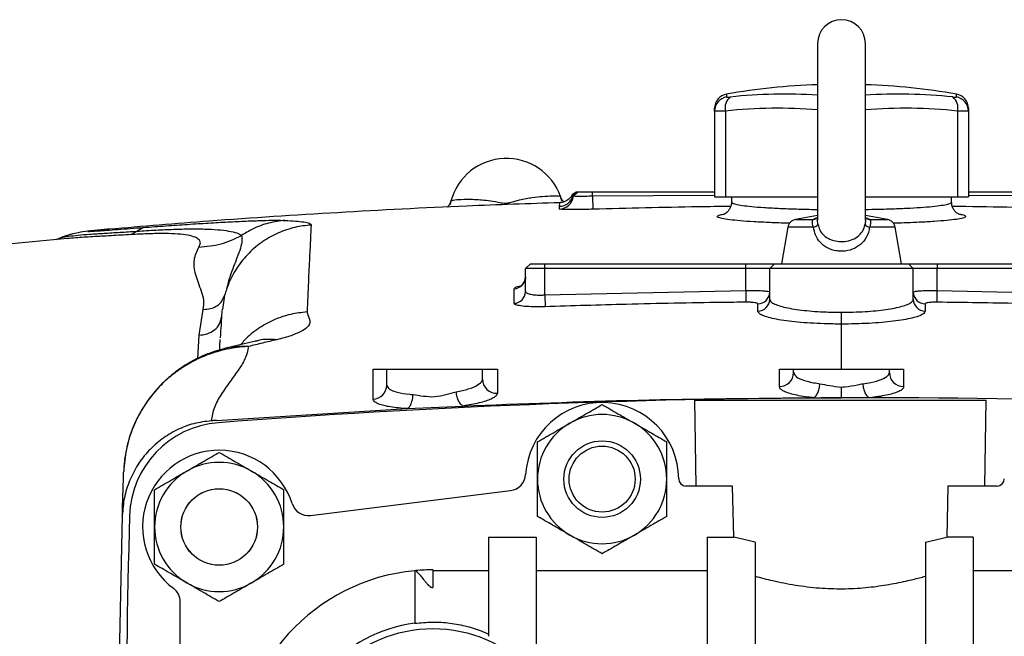
# Model space of a CAD drawing. Units: inches. Extents: x -69 to 56, y -27 to 41.
# Drawn here: x -27 to -19, y 7 to 12 of the extents above; entities that cross this region are included whole.
import ezdxf

# ---------------------------------------------------------------- set-up
doc = ezdxf.new("R2010")
doc.units = ezdxf.units.IN
doc.header["$MEASUREMENT"] = 0

msp = doc.modelspace()

# ---------------------------------------------------------------- linework, layer by layer
at = {"color": 7, "linetype": 'Continuous', "lineweight": 25}
for p, q in [((-20.2239, 11.8722), (-20.2239, 10.4198)), ((-19.8302, 10.4204), (-19.8302, 11.8722)), ((-21.0703, 11.317), (-21.0703, 11.3404)), ((-18.9837, 11.3404), (-18.9837, 11.317)), ((-21.0703, 11.317), (-21.0703, 10.6123)), ((-20.9817, 11.317), (-20.9817, 10.6123)), ((-19.0723, 11.317), (-19.0723, 10.6123)), ((-18.9837, 11.317), (-18.9837, 10.6123)), ((-22.2048, 10.6517), (-22.24, 10.6299)), ((-22.2355, 10.6222), (-22.2378, 10.626)), ((-22.2355, 10.6222), (-22.1974, 10.6517)), ((-22.2324, 10.6166), (-22.2355, 10.6222)), ((-22.2324, 10.6166), (-22.1933, 10.6517)), ((-22.0739, 10.6161), (-22.0738, 10.6517)), ((-21.0703, 10.6212), (-22.0739, 10.6161)), ((-22.0739, 10.6161), (-22.0709, 10.5092)), ((-22.0738, 10.6517), (-21.0703, 10.6517)), ((-21.0703, 10.6123), (-20.9817, 10.6123)), ((-20.9817, 10.6123), (-20.2239, 10.6123)), ((-20.9325, 10.6123), (-20.9325, 10.5678)), ((-19.8302, 10.6123), (-19.0723, 10.6123)), ((-19.1215, 10.5678), (-19.1215, 10.6123)), ((-19.0723, 10.6123), (-18.9837, 10.6123)), ((-18.9837, 10.6517), (-17.9802, 10.6517)), ((-17.9801, 10.6161), (-18.9837, 10.6212)), ((-23.239, 10.578), (-23.2458, 10.5497)), ((-20.2239, 10.4584), (-20.4056, 10.4254)), ((-19.6484, 10.4254), (-19.8302, 10.4584)), ((-26.0582, 10.345), (-26.0622, 10.3446)), ((-25.8712, 10.3006), (-25.8204, 10.3288)), ((-25.7684, 10.3593), (-25.8204, 10.3288)), ((-20.4692, 10.3609), (-20.5191, 10.0612)), ((-19.5349, 10.0612), (-19.5848, 10.3609)), ((-26.4549, 10.2705), (-26.4476, 10.2734)), ((-26.3932, 10.2675), (-26.3983, 10.2671)), ((-22.6254, 10.0218), (-22.5861, 10.0612)), ((-22.5861, 10.0612), (-22.468, 10.0612)), ((-22.468, 10.0218), (-22.468, 10.0612)), ((-22.468, 10.0612), (-20.8144, 10.0612)), ((-20.8144, 10.0218), (-20.8144, 10.0612)), ((-20.8144, 10.0612), (-20.5782, 10.0612)), ((-20.5782, 10.0612), (-20.6176, 10.0218)), ((-20.5782, 10.0612), (-19.4758, 10.0612)), ((-19.4758, 10.0612), (-19.4365, 10.0218)), ((-19.4758, 10.0612), (-19.2396, 10.0612)), ((-19.2396, 10.0612), (-19.2396, 10.0218)), ((-19.2396, 10.0612), (-17.5861, 10.0612)), ((-22.6254, 9.8328), (-22.6254, 10.0218)), ((-22.468, 10.0218), (-22.6254, 10.0218)), ((-20.8144, 10.0218), (-22.468, 10.0218)), ((-22.468, 9.8045), (-22.468, 10.0218)), ((-20.8144, 9.8421), (-20.8144, 10.0218)), ((-20.6176, 10.0218), (-20.8144, 10.0218)), ((-19.4365, 10.0218), (-20.6176, 10.0218)), ((-20.6176, 9.7685), (-20.6176, 10.0218)), ((-19.4365, 9.7685), (-19.4365, 10.0218)), ((-19.2396, 10.0218), (-19.4365, 10.0218)), ((-19.2396, 9.8421), (-19.2396, 10.0218)), ((-17.5861, 10.0218), (-19.2396, 10.0218)), ((-25.1115, 9.7774), (-25.1005, 9.8001)), ((-22.468, 9.8045), (-20.8144, 9.8421)), ((-22.468, 9.8045), (-22.4646, 9.7072)), ((-20.8144, 9.8421), (-20.8133, 9.7447)), ((-19.2407, 9.7447), (-19.2396, 9.8421)), ((-19.2396, 9.8421), (-17.5861, 9.8045)), ((-25.3095, 9.4728), (-25.276, 9.6851)), ((-20.027, 9.5649), (-20.027, 9.662)), ((-24.8459, 9.4247), (-25.1005, 9.3634)), ((-25.1004, 9.3629), (-25.1061, 9.362)), ((-23.7672, 9.195), (-22.9798, 9.195)), ((-23.7672, 9.063), (-23.7672, 9.195)), ((-22.9798, 9.1114), (-22.9798, 9.195)), ((-20.4207, 9.195), (-19.6333, 9.195)), ((-20.4207, 9.1661), (-20.4207, 9.195)), ((-19.6333, 9.1661), (-19.6333, 9.195)), ((-21.237, 8.9373), (-21.2247, 8.2318)), ((-21.237, 8.9373), (-20.037, 8.9373)), ((-20.2569, 8.9584), (-20.027, 8.9588)), ((-20.037, 8.9373), (-18.837, 8.9373)), ((-19.7971, 8.9584), (-20.027, 8.9588)), ((-18.8493, 8.2318), (-18.837, 8.9373)), ((-25.1667, 8.7722), (-23.598, 8.8689)), ((-23.598, 8.8689), (-23.1381, 8.8906)), ((-24.3928, 7.9902), (-22.7482, 8.1954)), ((-20.9227, 8.2318), (-21.306, 8.2318)), ((-20.9128, 7.8119), (-20.9227, 8.2318)), ((-19.1513, 8.2318), (-19.1612, 7.8119)), ((-18.748, 8.2318), (-19.1513, 8.2318)), ((-22.9307, 7.8119), (-22.9307, 6.9957)), ((-22.9307, 7.8119), (-22.537, 7.8119)), ((-22.537, 7.8119), (-22.537, 6.7034)), ((-21.1307, 7.8119), (-20.9128, 7.8119)), ((-21.1307, 7.8119), (-21.1307, 4.0693)), ((-20.737, 7.7703), (-20.9128, 7.8119)), ((-19.337, 7.7703), (-19.1612, 7.8119)), ((-18.9433, 7.8119), (-19.1612, 7.8119)), ((-18.9433, 7.8119), (-18.9433, 4.0693)), ((-20.737, 7.7703), (-20.737, 4.0693)), ((-19.337, 7.7703), (-19.337, 4.0693)), ((-23.537, 7.5361), (-23.537, 7.1027)), ((-23.537, 7.5361), (-23.5276, 7.5361)), ((-23.387, 7.5423), (-23.387, 7.3963)), ((-23.387, 7.5361), (-22.9307, 7.5361)), ((-22.537, 7.5361), (-21.1307, 7.5361)), ((-18.9433, 7.5361), (-17.537, 7.5361)), ((-25.465, 4.5763), (-25.465, 7.2783))]:
    msp.add_line(p, q, dxfattribs=at)
at = {"color": 8, "linetype": 'Continuous', "lineweight": 25}
for p, q in [((-20.9722, 11.4568), (-20.9722, 11.4329)), ((-19.0818, 11.4329), (-19.0818, 11.4568)), ((-20.4056, 10.4254), (-20.2618, 10.4254)), ((-19.8302, 10.4412), (-19.7922, 10.4254)), ((-19.7922, 10.4254), (-19.6484, 10.4254)), ((-26.0489, 10.3457), (-26.0582, 10.3449)), ((-20.2574, 10.3609), (-20.4692, 10.3609)), ((-19.5848, 10.3609), (-19.7966, 10.3609)), ((-25.1008, 9.7993), (-25.1178, 9.6854)), ((-25.3197, 9.2824), (-25.3095, 9.4728))]:
    msp.add_line(p, q, dxfattribs=at)
at = {"color": 7, "linetype": 'Continuous', "lineweight": 25, "flags": 128}
for points in [[(-22.3267, 10.5777), (-22.3273, 10.5798), (-22.3378, 10.6131)], [(-20.2348, 10.4327), (-20.2333, 10.4335), (-20.2323, 10.4341)]]:
    msp.add_lwpolyline(points, dxfattribs=at)
at = {"color": 7, "linetype": 'Continuous', "lineweight": 25}
for centre, radius in [((-21.9956, 8.289), 0.315), ((-21.9956, 8.289), 0.2716), ((-25.1452, 7.8953), 0.315), ((-25.1452, 7.8953), 0.3145), ((-23.387, 5.9373), 1.1217)]:
    msp.add_circle(centre, radius, dxfattribs=at)
for centre, radius, start, end in [((-20.027, 11.8722), 0.1969, 0, 180), ((-20.027, 5.9667), 5.5709, 92.02501, 99.76893), ((-20.027, 5.9667), 5.5709, 80.23107, 87.97499), ((-20.9522, 11.3404), 0.1181, 99.76893, 180), ((-20.9526, 11.3169), 0.1177, 99.62022, 179.90306), ((-20.8716, 11.3441), 0.1134, 128.42471, 193.79702), ((-19.1824, 11.3441), 0.1134, 346.20298, 51.57529), ((-19.1018, 11.3404), 0.1181, 0, 80.23107), ((-19.1015, 11.3169), 0.1177, 0.09694, 80.37978), ((-22.7829, 10.4549), 0.4724, 19.57112, 164.88858), ((-22.3498, 10.6518), 0.1181, 271.86448, 345.50303), ((-22.3498, 10.6293), 0.1181, 271.85453, 353.79437), ((-20.3915, 10.3479), 0.0787, 100.30485, 170.53768), ((-20.2674, 10.4151), 0.0551, 280.39149, 328.27736), ((-19.7867, 10.4151), 0.0551, 211.72264, 259.60851), ((-19.6625, 10.3479), 0.0787, 9.46232, 79.69515), ((-20.027, -60.3116), 70.8661, 95.154062, 95.89915), ((-22.7234, 9.9539), 0.098, 271.89136, 359.75763), ((-22.7233, 9.8333), 0.0979, 271.84204, 359.7151), ((-20.7154, 9.829), 0.0979, 270.23029, 359.68483), ((-19.3386, 9.829), 0.0979, 180.31517, 269.76971), ((-20.7154, 9.769), 0.0978, 270.20775, 359.66282), ((-19.3386, 9.769), 0.0978, 180.33718, 269.79225), ((-20.5377, 9.1672), 0.1169, 269.83517, 359.43013), ((-19.5164, 9.1672), 0.1169, 180.56987, 270.16483), ((-22.8627, 9.1126), 0.1171, 180.60496, 272.77521), ((-23.884, 9.0641), 0.1168, 272.45112, 359.46509), ((-19.7717, -61.8422), 70.8, 86.061269, 94.358555), ((-21.996, 8.2893), 0.63, 0.20645, 176.5763), ((-25.0923, 7.9653), 0.79, 94.35856, 178.33188), ((-21.9956, 8.289), 0.5315, 120, 180), ((-21.9956, 8.289), 0.5315, 60, 120), ((-21.9956, 8.289), 0.5315, 0, 60), ((-25.145, 7.8963), 0.63, 17.65134, 233.27859), ((-25.1452, 7.8953), 0.5315, 60, 120), ((-25.1452, 7.8953), 0.5315, 120, 180), ((-25.1452, 7.8953), 0.5315, 0, 60), ((-22.7656, 8.3354), 0.141, 277.11382, 356.5763), ((-21.9956, 8.289), 0.5315, 180, 240), ((-21.9956, 8.289), 0.5315, 300, 0), ((-21.306, 8.2918), 0.06, 180.20645, 270), ((-18.748, 8.2918), 0.06, 270, 359.79355), ((-24.4103, 8.1301), 0.141, 197.65134, 277.11382), ((44.8942, 5.9273), 70.8661, 178.331876, 181.668108), ((44.888, 5.9273), 70.8, 178.331885, 181.836935), ((-25.1452, 7.8953), 0.5315, 180, 240), ((-25.1452, 7.8953), 0.5315, 300, 0), ((-21.9956, 8.289), 0.5315, 240, 300), ((-23.387, 5.9373), 1.605, 95.36257, 264.63743), ((-23.387, 5.9373), 1.605, 90, 95.02653), ((-25.606, 7.2783), 0.141, 360, 53.27859), ((-25.1452, 7.8953), 0.5315, 240, 300), ((-23.387, 5.9373), 1.1756, 97.33063, 262.66937)]:
    msp.add_arc(centre, radius, start, end, dxfattribs=at)
at = {"color": 8, "linetype": 'Continuous', "lineweight": 25}
for centre, radius, start, end in [((-20.4997, 7.3364), 4.1203, 86.16203, 96.16405), ((-19.5544, 7.336), 4.1208, 83.83652, 93.88064), ((-20.5487, 7.3069), 4.0335, 85.3809, 96.16341), ((-19.5053, 7.3072), 4.0331, 83.8361, 94.61958), ((-20.2662, 10.4949), 0.0697, 273.56834, 296.78395), ((-19.7879, 10.4949), 0.0696, 242.31587, 266.43366)]:
    msp.add_arc(centre, radius, start, end, dxfattribs=at)
at = {"color": 7, "linetype": 'Continuous', "lineweight": 25}
for points, knots in [([(-20.9722, 11.4329), (-20.9722, 11.4328), (-20.9721, 11.4322), (-20.9689, 11.4314), (-20.9585, 11.4314), (-20.9475, 11.4324), (-20.9421, 11.4329)], [0, 0, 0, 0, 0.048522, 0.364782, 0.682429, 1, 1, 1, 1]), ([(-19.1119, 11.4329), (-19.1111, 11.4328), (-19.1045, 11.4322), (-19.0938, 11.4314), (-19.0837, 11.4314), (-19.0824, 11.4324), (-19.0818, 11.4329)], [0, 0, 0, 0, 0.0485216, 0.3647816, 0.6824286, 1, 1, 1, 1]), ([(-20.9817, 11.317), (-20.9978, 11.3165), (-21.0299, 11.3155), (-21.0604, 11.3155), (-21.0699, 11.3163), (-21.0703, 11.317), (-21.0703, 11.317)], [0, 0, 0, 0, 0.317358, 0.635392, 0.95159, 1, 1, 1, 1]), ([(-18.9837, 11.317), (-18.9856, 11.3165), (-18.9894, 11.3155), (-19.0191, 11.3155), (-19.0505, 11.3163), (-19.0697, 11.317), (-19.0723, 11.317)], [0, 0, 0, 0, 0.317358, 0.635392, 0.95159, 1, 1, 1, 1]), ([(-23.239, 10.578), (-23.2371, 10.5796), (-23.2334, 10.5829), (-23.203, 10.5877), (-23.1391, 10.5927), (-23.0423, 10.5917), (-22.9501, 10.5847), (-22.8874, 10.5758), (-22.8382, 10.5652), (-22.8074, 10.5598), (-22.7888, 10.5593), (-22.7772, 10.5601), (-22.7652, 10.5621), (-22.7417, 10.5675), (-22.7114, 10.5768), (-22.6469, 10.5935), (-22.5669, 10.6078), (-22.4754, 10.6165), (-22.4008, 10.6207), (-22.3495, 10.6193), (-22.3417, 10.6152), (-22.3378, 10.6131)], [0, 0, 0, 0, 0.067226, 0.134451, 0.248852, 0.363179, 0.411344, 0.459435, 0.484452, 0.495415, 0.499287, 0.503453, 0.506947, 0.512694, 0.533679, 0.557345, 0.632055, 0.706888, 0.804467, 0.902377, 1, 1, 1, 1]), ([(-22.2421, 10.6278), (-22.2425, 10.6268), (-22.2439, 10.6237), (-22.2486, 10.6159), (-22.257, 10.6048), (-22.2679, 10.5937), (-22.2834, 10.5815), (-22.3065, 10.5708), (-22.3277, 10.5637), (-22.3406, 10.5649), (-22.3419, 10.565)], [0, 0, 0, 0, 0.14042, 0.410291, 0.574259, 0.698496, 0.803201, 0.897654, 0.989439, 1, 1, 1, 1]), ([(-22.3101, 10.5703), (-22.3116, 10.5716), (-22.319, 10.578), (-22.3307, 10.593), (-22.3352, 10.6088), (-22.3366, 10.6136)], [0, 0, 0, 0, 0.150837, 0.739786, 1, 1, 1, 1]), ([(-22.0739, 10.6161), (-22.0947, 10.6158), (-22.1362, 10.6154), (-22.1886, 10.6153), (-22.2252, 10.6157), (-22.23, 10.6163), (-22.2324, 10.6166)], [0, 0, 0, 0, 0.2499799, 0.5003501, 0.7504356, 1, 1, 1, 1]), ([(-22.1933, 10.6517), (-22.1914, 10.6517), (-22.1878, 10.6517), (-22.1602, 10.6517), (-22.1208, 10.6517), (-22.0895, 10.6517), (-22.0738, 10.6517)], [0, 0, 0, 0, 0.250001, 0.499775, 0.749444, 1, 1, 1, 1]), ([(-22.3419, 10.563), (-22.5979, 10.5544), (-23.2073, 10.5341), (-24.169, 10.4832), (-25.1489, 10.4202), (-25.7748, 10.3677), (-26.0488, 10.3447)], [0, 0, 0, 0, 0.206859, 0.492553, 0.777943, 1, 1, 1, 1]), ([(-23.2412, 10.5749), (-23.2437, 10.5673), (-23.2492, 10.5498), (-23.2613, 10.5341), (-23.2677, 10.5284), (-23.2692, 10.5271)], [0, 0, 0, 0, 0.372781, 0.854507, 1, 1, 1, 1]), ([(-22.346, 10.5113), (-22.346, 10.5142), (-22.346, 10.5225), (-22.346, 10.5292), (-22.346, 10.5337)], [0, 0, 0, 0, 0.340819, 1, 1, 1, 1]), ([(-20.9326, 10.5673), (-20.9325, 10.567), (-20.9307, 10.5545), (-20.9375, 10.5306), (-20.9513, 10.5027), (-20.9683, 10.4841), (-20.9828, 10.4735), (-20.9925, 10.4684), (-20.9967, 10.4669), (-20.9959, 10.4672), (-20.9957, 10.4672)], [0, 0, 0, 0, 0.004303, 0.180418, 0.333394, 0.47409, 0.612489, 0.761641, 0.936946, 1, 1, 1, 1]), ([(-19.0574, 10.4669), (-19.0574, 10.4669), (-19.0562, 10.4666), (-19.0596, 10.4676), (-19.0692, 10.4723), (-19.0854, 10.4836), (-19.1037, 10.5042), (-19.1187, 10.5336), (-19.1205, 10.5567), (-19.1214, 10.5683)], [0, 0, 0, 0, 0.001439, 0.1981778, 0.3636411, 0.5170833, 0.6714665, 0.8355276, 1, 1, 1, 1]), ([(-22.0709, 10.5092), (-22.0912, 10.5087), (-22.1423, 10.5073), (-22.2197, 10.5063), (-22.2895, 10.5065), (-22.3369, 10.5082), (-22.343, 10.5103), (-22.346, 10.5113)], [0, 0, 0, 0, 0.141688, 0.3561, 0.570626, 0.785312, 1, 1, 1, 1]), ([(-25.7684, 10.3593), (-25.7059, 10.364), (-25.5805, 10.3735), (-25.4021, 10.3856), (-25.2311, 10.3964), (-25.0693, 10.4055), (-24.9195, 10.4126), (-24.787, 10.4174), (-24.6753, 10.4196), (-24.6271, 10.4183), (-24.6027, 10.4177)], [0, 0, 0, 0, 0.116167, 0.232839, 0.352042, 0.473823, 0.599426, 0.728784, 0.862131, 1, 1, 1, 1]), ([(-24.3888, 10.3798), (-24.4336, 10.3748), (-24.5255, 10.3646), (-24.6599, 10.3182), (-24.7883, 10.2475), (-24.9032, 10.1518), (-24.9975, 10.0362), (-25.0638, 9.9167), (-25.0896, 9.8348), (-25.1007, 9.7996)], [0, 0, 0, 0, 0.137632, 0.282322, 0.432132, 0.584639, 0.737147, 0.886957, 1, 1, 1, 1]), ([(-24.6027, 10.4177), (-24.6483, 10.4118), (-24.7404, 10.3998), (-24.8615, 10.3546), (-24.9317, 10.3118), (-24.9616, 10.2936)], [0, 0, 0, 0, 0.3609088, 0.7279634, 1, 1, 1, 1]), ([(-24.6027, 10.4177), (-24.5732, 10.4161), (-24.5147, 10.413), (-24.4466, 10.405), (-24.3983, 10.3945), (-24.392, 10.3847), (-24.3888, 10.3798)], [0, 0, 0, 0, 0.254197, 0.505445, 0.753732, 1, 1, 1, 1]), ([(-24.3888, 10.3798), (-24.3906, 10.3458), (-24.3941, 10.2778), (-24.4021, 10.118), (-24.4114, 9.9199), (-24.4187, 9.7496), (-24.4223, 9.6644)], [0, 0, 0, 0, 0.249923, 0.4999381, 0.7499843, 1, 1, 1, 1]), ([(-20.4536, 10.3941), (-20.4572, 10.3942), (-20.5148, 10.3955), (-20.616, 10.3994), (-20.7477, 10.406), (-20.8283, 10.411), (-20.8577, 10.414), (-20.8577, 10.414)], [0, 0, 0, 0, 0.021973, 0.347777, 0.673584, 0.999866, 1, 1, 1, 1]), ([(-20.2574, 10.3609), (-20.2592, 10.3658), (-20.2639, 10.3792), (-20.2673, 10.3994), (-20.2651, 10.4181), (-20.2629, 10.4229), (-20.2618, 10.4254)], [0, 0, 0, 0, 0.157517, 0.433462, 0.712937, 1, 1, 1, 1]), ([(-20.2205, 10.3861), (-20.2163, 10.37), (-20.2072, 10.3351), (-20.1735, 10.2925), (-20.1239, 10.2605), (-20.074, 10.2469), (-20.0212, 10.2426), (-19.9675, 10.248), (-19.9077, 10.2718), (-19.8614, 10.312), (-19.8401, 10.3545), (-19.8346, 10.3806), (-19.8335, 10.3861)], [0, 0, 0, 0, 0.093785, 0.203073, 0.317253, 0.437456, 0.487541, 0.608017, 0.728525, 0.849578, 0.96866, 1, 1, 1, 1]), ([(-19.7922, 10.4254), (-19.7917, 10.4242), (-19.7903, 10.421), (-19.787, 10.4081), (-19.788, 10.3867), (-19.7937, 10.3695), (-19.7966, 10.3609)], [0, 0, 0, 0, 0.169832, 0.444416, 0.721026, 1, 1, 1, 1]), ([(-19.1613, 10.4171), (-19.1942, 10.4143), (-19.2599, 10.4086), (-19.3871, 10.4017), (-19.5018, 10.3968), (-19.5777, 10.3949), (-19.6008, 10.3943)], [0, 0, 0, 0, 0.291102, 0.582201, 0.873062, 1, 1, 1, 1]), ([(-26.2234, 10.3286), (-26.2521, 10.3248), (-26.301, 10.3182), (-26.3461, 10.3081), (-26.3916, 10.2947), (-26.4244, 10.2841), (-26.4441, 10.2757), (-26.4551, 10.2711)], [0, 0, 0, 0, 0.396745, 0.676513, 0.776624, 0.875898, 1, 1, 1, 1]), ([(-26.2041, 10.3305), (-26.2123, 10.3295), (-26.229, 10.3275), (-26.2264, 10.3267), (-26.1985, 10.3279), (-26.1454, 10.3313), (-26.07, 10.3366), (-25.9788, 10.3434), (-25.8775, 10.351), (-25.8047, 10.3566), (-25.7684, 10.3593)], [0, 0, 0, 0, 0.1198808, 0.2432638, 0.3676865, 0.4935644, 0.6197627, 0.7462639, 0.873455, 1, 1, 1, 1]), ([(-26.0582, 10.3449), (-26.0686, 10.3441), (-26.1111, 10.3407), (-26.1641, 10.3349), (-26.2041, 10.3305)], [0, 0, 0, 0, 0.245257, 1, 1, 1, 1]), ([(-25.3126, 10.1975), (-25.3065, 10.2096), (-25.2944, 10.2337), (-25.3105, 10.2627), (-25.3514, 10.285), (-25.4186, 10.2999), (-25.5077, 10.3081), (-25.6153, 10.3102), (-25.7372, 10.3076), (-25.8262, 10.3029), (-25.8712, 10.3006)], [0, 0, 0, 0, 0.122303, 0.243374, 0.36656, 0.491522, 0.616629, 0.744606, 0.870889, 1, 1, 1, 1]), ([(-25.8204, 10.3288), (-25.768, 10.3321), (-25.6634, 10.3388), (-25.5177, 10.3452), (-25.3827, 10.3484), (-25.2602, 10.3474), (-25.1529, 10.3417), (-25.0634, 10.3309), (-24.9939, 10.3151), (-24.9723, 10.301), (-24.9613, 10.2938)], [0, 0, 0, 0, 0.1163885, 0.2326774, 0.351456, 0.4714019, 0.595636, 0.7235548, 0.8587733, 1, 1, 1, 1]), ([(-25.3126, 10.1975), (-25.2506, 10.2031), (-25.1269, 10.2141), (-25.0168, 10.267), (-24.9619, 10.2934)], [0, 0, 0, 0, 0.500767, 1, 1, 1, 1]), ([(-19.7966, 10.3609), (-19.7978, 10.3536), (-19.8038, 10.3189), (-19.8276, 10.2618), (-19.8823, 10.2044), (-19.9546, 10.1698), (-20.0201, 10.1618), (-20.0839, 10.1679), (-20.1446, 10.188), (-20.2038, 10.234), (-20.2427, 10.2933), (-20.2527, 10.3393), (-20.2574, 10.3609)], [0, 0, 0, 0, 0.03326, 0.158579, 0.280648, 0.397401, 0.511772, 0.559292, 0.674562, 0.787632, 0.900531, 1, 1, 1, 1]), ([(-26.4521, 10.2728), (-26.4635, 10.2682), (-26.4851, 10.2596), (-26.485, 10.2591), (-26.4849, 10.2588)], [0, 0, 0, 0, 0.53039, 1, 1, 1, 1]), ([(-25.276, 9.6851), (-25.2727, 9.7109), (-25.2661, 9.7636), (-25.2907, 9.8356), (-25.3162, 9.9051), (-25.3475, 9.9944), (-25.3597, 10.0988), (-25.3284, 10.1645), (-25.3126, 10.1975)], [0, 0, 0, 0, 0.113672, 0.23239, 0.355406, 0.481471, 0.739125, 1, 1, 1, 1]), ([(-22.6256, 9.9531), (-22.6255, 9.9527), (-22.6237, 9.9417), (-22.6302, 9.9212), (-22.6425, 9.8978), (-22.657, 9.8833), (-22.6675, 9.8763), (-22.6719, 9.8744), (-22.6713, 9.8746), (-22.6711, 9.8747)], [0, 0, 0, 0, 0.007352, 0.257311, 0.462259, 0.641111, 0.79843, 0.945287, 1, 1, 1, 1]), ([(-25.0803, 9.875), (-25.0804, 9.8748), (-25.0816, 9.8706), (-25.0825, 9.8671), (-25.0834, 9.8638)], [0, 0, 0, 0, 0.045456, 1, 1, 1, 1]), ([(-22.7202, 9.7354), (-22.7202, 9.7448), (-22.7202, 9.7864), (-22.7202, 9.8257), (-22.7202, 9.856)], [0, 0, 0, 0, 0.225377, 1, 1, 1, 1]), ([(-22.6254, 9.8328), (-22.6237, 9.8287), (-22.6202, 9.8205), (-22.5928, 9.8109), (-22.5525, 9.8047), (-22.5082, 9.8028), (-22.4793, 9.804), (-22.468, 9.8045)], [0, 0, 0, 0, 0.218811, 0.436539, 0.651452, 0.863357, 1, 1, 1, 1]), ([(-20.8144, 9.8421), (-20.7925, 9.842), (-20.7487, 9.842), (-20.6902, 9.8398), (-20.6456, 9.8364), (-20.6212, 9.8323), (-20.6186, 9.8296), (-20.6176, 9.8284)], [0, 0, 0, 0, 0.212408, 0.424496, 0.636891, 0.850857, 1, 1, 1, 1]), ([(-19.4365, 9.8284), (-19.4343, 9.8301), (-19.4298, 9.8334), (-19.3953, 9.8377), (-19.3447, 9.8407), (-19.2895, 9.8421), (-19.2535, 9.8421), (-19.2396, 9.8421)], [0, 0, 0, 0, 0.216667, 0.433821, 0.650267, 0.86484, 1, 1, 1, 1]), ([(-22.4646, 9.7072), (-22.483, 9.7067), (-22.53, 9.7055), (-22.6017, 9.7074), (-22.6671, 9.7135), (-22.7116, 9.7232), (-22.7173, 9.7314), (-22.7202, 9.7354)], [0, 0, 0, 0, 0.137465, 0.350618, 0.566037, 0.783045, 1, 1, 1, 1]), ([(-20.8133, 9.7447), (-20.8789, 9.7439), (-21.207, 9.74), (-21.7575, 9.7295), (-22.2422, 9.7142), (-22.4646, 9.7072)], [0, 0, 0, 0, 0.119178, 0.595897, 1, 1, 1, 1]), ([(-20.715, 9.7311), (-20.7156, 9.7322), (-20.7169, 9.735), (-20.729, 9.739), (-20.7513, 9.7424), (-20.7805, 9.7446), (-20.8024, 9.7447), (-20.8133, 9.7447)], [0, 0, 0, 0, 0.149788, 0.364367, 0.576806, 0.788392, 1, 1, 1, 1]), ([(-20.715, 9.6712), (-20.715, 9.6812), (-20.715, 9.7014), (-20.715, 9.7211), (-20.715, 9.7311)], [0, 0, 0, 0, 0.494919, 1, 1, 1, 1]), ([(-20.6176, 9.7685), (-20.6159, 9.7624), (-20.6125, 9.7503), (-20.5862, 9.7327), (-20.5446, 9.7161), (-20.4879, 9.701), (-20.4176, 9.6879), (-20.3366, 9.6771), (-20.2466, 9.6691), (-20.143, 9.6632), (-20.0683, 9.6624), (-20.027, 9.662)], [0, 0, 0, 0, 0.109209, 0.218416, 0.32756, 0.436696, 0.545092, 0.65348, 0.760517, 0.867549, 1, 1, 1, 1]), ([(-20.027, 9.662), (-19.9946, 9.6623), (-19.9287, 9.6628), (-19.8332, 9.6674), (-19.7423, 9.6746), (-19.6602, 9.6844), (-19.5875, 9.6966), (-19.5274, 9.7107), (-19.4811, 9.7266), (-19.4447, 9.7459), (-19.4395, 9.7602), (-19.4365, 9.7685)], [0, 0, 0, 0, 0.104103, 0.211264, 0.315458, 0.422659, 0.527556, 0.63543, 0.74163, 0.850831, 1, 1, 1, 1]), ([(-19.2407, 9.7447), (-19.2476, 9.7447), (-19.2656, 9.7448), (-19.2932, 9.7434), (-19.3185, 9.7403), (-19.3357, 9.7361), (-19.3379, 9.7327), (-19.339, 9.7311)], [0, 0, 0, 0, 0.134641, 0.348556, 0.564838, 0.782439, 1, 1, 1, 1]), ([(-19.339, 9.7311), (-19.339, 9.7213), (-19.339, 9.7016), (-19.339, 9.6814), (-19.339, 9.6712)], [0, 0, 0, 0, 0.494919, 1, 1, 1, 1]), ([(-17.5894, 9.7072), (-17.655, 9.7094), (-17.9829, 9.7203), (-18.5333, 9.7349), (-19.0182, 9.7416), (-19.2407, 9.7447)], [0, 0, 0, 0, 0.119178, 0.595897, 1, 1, 1, 1]), ([(-25.1216, 9.686), (-25.1244, 9.6475), (-25.129, 9.5841), (-25.1339, 9.4889), (-25.1359, 9.4517)], [0, 0, 0, 0, 0.608714, 1, 1, 1, 1]), ([(-24.4223, 9.6644), (-24.4203, 9.6546), (-24.4162, 9.6342), (-24.3984, 9.6022), (-24.3978, 9.5692), (-24.4199, 9.5357), (-24.4677, 9.5031), (-24.5461, 9.469), (-24.6299, 9.4469), (-24.6715, 9.436)], [0, 0, 0, 0, 0.141287, 0.294667, 0.46114, 0.59208, 0.726947, 0.864192, 1, 1, 1, 1]), ([(-20.027, 9.5649), (-20.027, 9.5649), (-20.075, 9.5649), (-20.1622, 9.5663), (-20.2828, 9.5719), (-20.3876, 9.58), (-20.4821, 9.5907), (-20.564, 9.6038), (-20.63, 9.6189), (-20.6785, 9.6355), (-20.7092, 9.6531), (-20.7131, 9.6652), (-20.715, 9.6712)], [0, 0, 0, 0, 0.000002, 0.132719, 0.239908, 0.347102, 0.45552, 0.563943, 0.672967, 0.781995, 0.890997, 1, 1, 1, 1]), ([(-19.339, 9.6712), (-19.3425, 9.6629), (-19.3485, 9.6487), (-19.3909, 9.6295), (-19.4444, 9.6136), (-19.5148, 9.5994), (-19.5988, 9.5873), (-19.695, 9.5775), (-19.8002, 9.5703), (-19.912, 9.5659), (-19.9887, 9.5649), (-20.027, 9.5649), (-20.027, 9.5649)], [0, 0, 0, 0, 0.148881, 0.256434, 0.363982, 0.470348, 0.576708, 0.682523, 0.788332, 0.894166, 0.999998, 1, 1, 1, 1]), ([(-25.3095, 9.4728), (-25.2867, 9.4756), (-25.2395, 9.4815), (-25.1798, 9.5155), (-25.1378, 9.5636), (-25.1309, 9.6014), (-25.1276, 9.6196)], [0, 0, 0, 0, 0.24155, 0.5, 0.75845, 1, 1, 1, 1]), ([(-20.027, 9.195), (-20.027, 9.2678), (-20.027, 9.3978), (-20.027, 9.5138), (-20.027, 9.5649)], [0, 0, 0, 0, 0.5600767, 1, 1, 1, 1]), ([(-25.1411, 9.3504), (-25.1411, 9.3509), (-25.1394, 9.3877), (-25.1381, 9.413), (-25.1368, 9.438)], [0, 0, 0, 0, 0.011902, 1, 1, 1, 1]), ([(-24.6715, 9.436), (-24.7103, 9.4268), (-24.7878, 9.4084), (-24.8653, 9.3897), (-24.904, 9.3803)], [0, 0, 0, 0, 0.499973, 1, 1, 1, 1]), ([(-24.8304, 9.4279), (-24.8302, 9.428), (-24.8271, 9.4301), (-24.8368, 9.4273), (-24.8459, 9.4247)], [0, 0, 0, 0, 0.056477, 1, 1, 1, 1]), ([(-24.904, 9.3803), (-24.9059, 9.3802), (-24.9243, 9.3793), (-24.9682, 9.376), (-25.0414, 9.3663), (-25.1195, 9.3497), (-25.1904, 9.329), (-25.2454, 9.3094), (-25.3124, 9.2818), (-25.3908, 9.2425), (-25.4782, 9.1872), (-25.5544, 9.1285), (-25.6517, 9.039), (-25.7592, 8.9079), (-25.8549, 8.7268), (-25.9145, 8.54), (-25.9252, 8.4136), (-25.9304, 8.3524)], [0, 0, 0, 0, 0.003512, 0.034453, 0.082077, 0.141161, 0.183573, 0.220129, 0.250551, 0.319551, 0.38446, 0.444842, 0.500381, 0.633468, 0.762317, 0.884959, 1, 1, 1, 1]), ([(-25.1056, 9.3603), (-25.133, 9.3533), (-25.197, 9.3369), (-25.294, 9.2977), (-25.3962, 9.2452), (-25.4931, 9.1811), (-25.5837, 9.1065), (-25.6663, 9.0219), (-25.7397, 8.9285), (-25.8024, 8.8275), (-25.8535, 8.7204), (-25.8922, 8.6087), (-25.9182, 8.4941), (-25.928, 8.4078), (-25.9301, 8.3609), (-25.9304, 8.3527)], [0, 0, 0, 0, 0.060741, 0.142091, 0.224375, 0.307611, 0.391695, 0.476358, 0.561316, 0.646285, 0.731012, 0.815312, 0.899073, 0.982269, 1, 1, 1, 1]), ([(-24.904, 9.3803), (-24.9096, 9.3503), (-24.921, 9.2903), (-24.9821, 9.193), (-25.056, 9.0917), (-25.1301, 8.9865), (-25.1919, 8.8787), (-25.2043, 8.8056), (-25.2104, 8.7691)], [0, 0, 0, 0, 0.1660767, 0.3327822, 0.5000185, 0.6672547, 0.8339618, 1, 1, 1, 1]), ([(-23.879, 8.9474), (-23.879, 8.9629), (-23.879, 9.0403), (-23.879, 9.1224), (-23.879, 9.1873), (-23.879, 9.195)], [0, 0, 0, 0, 0.180602, 0.903023, 1, 1, 1, 1]), ([(-23.879, 9.195), (-23.8756, 9.195), (-23.8666, 9.195), (-23.8477, 9.195), (-23.821, 9.195), (-23.7966, 9.195), (-23.7738, 9.195), (-23.7699, 9.195), (-23.7672, 9.195)], [0, 0, 0, 0, 0.016847, 0.044259, 0.13216, 0.33315, 0.534963, 1, 1, 1, 1]), ([(-22.9798, 9.195), (-22.9782, 9.195), (-22.9758, 9.195), (-22.9598, 9.195), (-22.9447, 9.195), (-22.9305, 9.195), (-22.9178, 9.195), (-22.9055, 9.195), (-22.8938, 9.195), (-22.8818, 9.195), (-22.8725, 9.195), (-22.864, 9.195), (-22.8592, 9.195), (-22.857, 9.195)], [0, 0, 0, 0, 0.358084, 0.5597, 0.695256, 0.787278, 0.850428, 0.894356, 0.939205, 0.96113, 0.978143, 0.990074, 1, 1, 1, 1]), ([(-22.857, 9.195), (-22.857, 9.1804), (-22.857, 9.116), (-22.857, 9.0482), (-22.857, 8.9957)], [0, 0, 0, 0, 0.22624, 1, 1, 1, 1]), ([(-20.538, 9.0503), (-20.538, 9.0658), (-20.538, 9.115), (-20.538, 9.1625), (-20.538, 9.195)], [0, 0, 0, 0, 0.314633, 1, 1, 1, 1]), ([(-20.538, 9.195), (-20.5352, 9.195), (-20.5286, 9.195), (-20.5172, 9.195), (-20.4955, 9.195), (-20.4655, 9.195), (-20.4387, 9.195), (-20.4243, 9.195), (-20.422, 9.195), (-20.4207, 9.195)], [0, 0, 0, 0, 0.013068, 0.030575, 0.063429, 0.175798, 0.442201, 0.709647, 1, 1, 1, 1]), ([(-20.4207, 9.1661), (-20.4162, 9.1543), (-20.4073, 9.1308), (-20.3374, 9.0997), (-20.2611, 9.082), (-20.2127, 9.0753), (-20.2042, 9.0741)], [0, 0, 0, 0, 0.313223, 0.625691, 0.933861, 1, 1, 1, 1]), ([(-19.8499, 9.0741), (-19.8284, 9.0773), (-19.7693, 9.0862), (-19.6931, 9.1083), (-19.6415, 9.1373), (-19.6358, 9.1574), (-19.6333, 9.1661)], [0, 0, 0, 0, 0.168964, 0.464045, 0.768294, 1, 1, 1, 1]), ([(-19.6333, 9.195), (-19.6317, 9.195), (-19.6293, 9.195), (-19.6129, 9.195), (-19.5977, 9.195), (-19.5832, 9.195), (-19.57, 9.195), (-19.5569, 9.195), (-19.5447, 9.195), (-19.5322, 9.195), (-19.5237, 9.195), (-19.5182, 9.195), (-19.516, 9.195)], [0, 0, 0, 0, 0.367506, 0.568073, 0.705059, 0.798871, 0.863452, 0.908305, 0.955447, 0.974255, 0.990076, 1, 1, 1, 1]), ([(-19.516, 9.195), (-19.516, 9.1802), (-19.516, 9.1329), (-19.516, 9.0839), (-19.516, 9.0503)], [0, 0, 0, 0, 0.314633, 1, 1, 1, 1]), ([(-23.1963, 9.0061), (-23.1612, 9.014), (-23.0881, 9.0304), (-23.013, 9.0636), (-22.9823, 9.0917), (-22.9803, 9.1074), (-22.9798, 9.1114)], [0, 0, 0, 0, 0.281448, 0.585873, 0.896496, 1, 1, 1, 1]), ([(-20.2042, 9.0741), (-20.1787, 9.0687), (-20.1227, 9.057), (-20.0608, 9.0504), (-20.027, 9.0468)], [0, 0, 0, 0, 0.454487, 1, 1, 1, 1]), ([(-20.027, 9.0468), (-20.0174, 9.0471), (-19.9725, 9.0482), (-19.9122, 9.0635), (-19.8651, 9.0715), (-19.8499, 9.0741)], [0, 0, 0, 0, 0.154684, 0.7256922, 1, 1, 1, 1]), ([(-23.7672, 9.063), (-23.7628, 9.0516), (-23.754, 9.0288), (-23.6848, 9.002), (-23.6085, 8.9889), (-23.5599, 8.9851), (-23.5507, 8.9843)], [0, 0, 0, 0, 0.3122492, 0.6233634, 0.9287029, 1, 1, 1, 1]), ([(-23.5507, 8.9843), (-23.5222, 8.9804), (-23.4656, 8.9725), (-23.3718, 8.9628), (-23.28, 8.9844), (-23.2242, 8.9988), (-23.1963, 9.0061)], [0, 0, 0, 0, 0.250613, 0.498725, 0.748766, 1, 1, 1, 1]), ([(-22.857, 8.9957), (-22.8577, 8.9917), (-22.8593, 8.9819), (-22.8753, 8.9658), (-22.9064, 8.948), (-22.951, 8.931), (-23.022, 8.9105), (-23.0924, 8.8984), (-23.1381, 8.8905)], [0, 0, 0, 0, 0.1030938, 0.2582696, 0.4134437, 0.565805, 0.7181561, 1, 1, 1, 1]), ([(-20.2569, 8.9584), (-20.2569, 8.9584), (-20.2682, 8.9596), (-20.3049, 8.9636), (-20.3626, 8.9721), (-20.4242, 8.9848), (-20.474, 8.9994), (-20.5105, 9.0155), (-20.5336, 9.0327), (-20.5365, 9.0444), (-20.538, 9.0503)], [0, 0, 0, 0, 0.000004, 0.066313, 0.220957, 0.375616, 0.531735, 0.687867, 0.843931, 1, 1, 1, 1]), ([(-19.516, 9.0503), (-19.5165, 9.0471), (-19.5177, 9.0381), (-19.5314, 9.0234), (-19.5605, 9.0071), (-19.6031, 8.992), (-19.6573, 8.9786), (-19.7222, 8.9671), (-19.7714, 8.961), (-19.7971, 8.9584), (-19.7971, 8.9584)], [0, 0, 0, 0, 0.0857974, 0.2395813, 0.3933582, 0.544974, 0.6965772, 0.8482934, 0.9999959, 1, 1, 1, 1]), ([(-23.598, 8.8688), (-23.6099, 8.8696), (-23.6475, 8.8718), (-23.7053, 8.8777), (-23.7664, 8.8875), (-23.8156, 8.8998), (-23.8518, 8.9142), (-23.8746, 8.9301), (-23.8775, 8.9417), (-23.879, 8.9474)], [0, 0, 0, 0, 0.07149, 0.224811, 0.378144, 0.533649, 0.68917, 0.84458, 1, 1, 1, 1]), ([(-23.1381, 8.8906), (-22.6582, 8.9092), (-21.6982, 8.9465), (-20.7374, 8.9544), (-20.2569, 8.9584)], [0, 0, 0, 0, 0.499841, 1, 1, 1, 1]), ([(-22.2614, 8.7493), (-22.2551, 8.7529), (-22.2074, 8.7805), (-22.1174, 8.8324), (-22.0365, 8.8791), (-21.9956, 8.9027)], [0, 0, 0, 0, 0.070101, 0.53079, 1, 1, 1, 1]), ([(-21.9956, 8.9027), (-21.9525, 8.8778), (-21.8654, 8.8275), (-21.7753, 8.7755), (-21.7299, 8.7493)], [0, 0, 0, 0, 0.495458, 1, 1, 1, 1]), ([(-25.2104, 8.7691), (-25.2588, 8.7629), (-25.3558, 8.7506), (-25.4932, 8.6974), (-25.6192, 8.622), (-25.7284, 8.5238), (-25.8186, 8.4078), (-25.8854, 8.2771), (-25.9302, 8.1366), (-25.938, 8.039), (-25.9419, 7.9902)], [0, 0, 0, 0, 0.124842, 0.249959, 0.374664, 0.499836, 0.624513, 0.749637, 0.874707, 1, 1, 1, 1]), ([(-25.1667, 8.7722), (-25.1749, 8.7716), (-25.1894, 8.7706), (-25.204, 8.7695), (-25.2104, 8.769)], [0, 0, 0, 0, 0.559918, 1, 1, 1, 1]), ([(-22.5271, 8.5959), (-22.484, 8.6208), (-22.3969, 8.6711), (-22.3068, 8.7231), (-22.2614, 8.7493)], [0, 0, 0, 0, 0.495458, 1, 1, 1, 1]), ([(-21.7299, 8.7493), (-21.7236, 8.7457), (-21.6759, 8.7181), (-21.5859, 8.6662), (-21.505, 8.6195), (-21.4641, 8.5959)], [0, 0, 0, 0, 0.070101, 0.53079, 1, 1, 1, 1]), ([(-22.5271, 8.289), (-22.5271, 8.3169), (-22.5271, 8.4208), (-22.5271, 8.5219), (-22.5271, 8.5959)], [0, 0, 0, 0, 0.268634, 1, 1, 1, 1]), ([(-21.4641, 8.289), (-21.4641, 8.3169), (-21.4641, 8.4208), (-21.4641, 8.5219), (-21.4641, 8.5959)], [0, 0, 0, 0, 0.268634, 1, 1, 1, 1]), ([(-25.411, 8.3556), (-25.4047, 8.3592), (-25.357, 8.3868), (-25.267, 8.4387), (-25.1861, 8.4854), (-25.1452, 8.509)], [0, 0, 0, 0, 0.070101, 0.53079, 1, 1, 1, 1]), ([(-25.1452, 8.509), (-25.1021, 8.4841), (-25.015, 8.4338), (-24.9249, 8.3818), (-24.8795, 8.3556)], [0, 0, 0, 0, 0.495458, 1, 1, 1, 1]), ([(-25.9419, 7.9902), (-25.9415, 8.0042), (-25.9407, 8.0299), (-25.9397, 8.0632), (-25.9389, 8.0901), (-25.9382, 8.1131), (-25.9376, 8.1319), (-25.9371, 8.1489), (-25.9365, 8.1653), (-25.9362, 8.1777), (-25.9359, 8.1862), (-25.9357, 8.1919), (-25.9355, 8.1978), (-25.9353, 8.2037), (-25.9351, 8.2095), (-25.9349, 8.2162), (-25.9346, 8.2259), (-25.9342, 8.2383), (-25.9337, 8.2536), (-25.9331, 8.2716), (-25.9324, 8.2928), (-25.9315, 8.3197), (-25.9308, 8.3409), (-25.9304, 8.3524)], [0, 0, 0, 0, 0.058661, 0.108183, 0.155443, 0.207451, 0.25866, 0.30179, 0.367211, 0.442305, 0.467906, 0.494463, 0.530974, 0.564103, 0.590186, 0.624749, 0.675288, 0.729041, 0.782856, 0.837998, 0.888066, 0.939291, 1, 1, 1, 1]), ([(-25.6767, 8.2022), (-25.6336, 8.2271), (-25.5465, 8.2774), (-25.4564, 8.3294), (-25.411, 8.3556)], [0, 0, 0, 0, 0.495458, 1, 1, 1, 1]), ([(-24.8795, 8.3556), (-24.8732, 8.352), (-24.8255, 8.3244), (-24.7355, 8.2725), (-24.6546, 8.2258), (-24.6137, 8.2022)], [0, 0, 0, 0, 0.070101, 0.53079, 1, 1, 1, 1]), ([(-22.5271, 7.9822), (-22.5271, 8.0079), (-22.5271, 8.0707), (-22.5271, 8.1731), (-22.5271, 8.2502), (-22.5271, 8.289)], [0, 0, 0, 0, 0.257243, 0.62638, 1, 1, 1, 1]), ([(-21.4641, 7.9822), (-21.4641, 8.0079), (-21.4641, 8.0707), (-21.4641, 8.1731), (-21.4641, 8.2502), (-21.4641, 8.289)], [0, 0, 0, 0, 0.257243, 0.62638, 1, 1, 1, 1]), ([(-25.6767, 7.8953), (-25.6767, 7.9232), (-25.6767, 8.0271), (-25.6767, 8.1282), (-25.6767, 8.2022)], [0, 0, 0, 0, 0.268634, 1, 1, 1, 1]), ([(-24.6137, 7.8953), (-24.6137, 7.9232), (-24.6137, 8.0271), (-24.6137, 8.1282), (-24.6137, 8.2022)], [0, 0, 0, 0, 0.268634, 1, 1, 1, 1]), ([(-22.2614, 7.8287), (-22.2677, 7.8324), (-22.3154, 7.8599), (-22.4053, 7.9118), (-22.4863, 7.9586), (-22.5271, 7.9822)], [0, 0, 0, 0, 0.070101, 0.53079, 1, 1, 1, 1]), ([(-21.4641, 7.9822), (-21.5073, 7.9572), (-21.5944, 7.9069), (-21.6844, 7.855), (-21.7299, 7.8287)], [0, 0, 0, 0, 0.495458, 1, 1, 1, 1]), ([(-25.6767, 7.5885), (-25.6767, 7.6142), (-25.6767, 7.677), (-25.6767, 7.7794), (-25.6767, 7.8565), (-25.6767, 7.8953)], [0, 0, 0, 0, 0.257243, 0.62638, 1, 1, 1, 1]), ([(-24.6137, 7.5885), (-24.6137, 7.6142), (-24.6137, 7.677), (-24.6137, 7.7794), (-24.6137, 7.8565), (-24.6137, 7.8953)], [0, 0, 0, 0, 0.257243, 0.62638, 1, 1, 1, 1]), ([(-21.9956, 7.6753), (-22.0388, 7.7002), (-22.1259, 7.7505), (-22.2159, 7.8025), (-22.2614, 7.8287)], [0, 0, 0, 0, 0.495458, 1, 1, 1, 1]), ([(-21.7299, 7.8287), (-21.7362, 7.8251), (-21.7839, 7.7975), (-21.8738, 7.7456), (-21.9548, 7.6989), (-21.9956, 7.6753)], [0, 0, 0, 0, 0.070101, 0.53079, 1, 1, 1, 1]), ([(-25.411, 7.435), (-25.4173, 7.4387), (-25.465, 7.4662), (-25.5549, 7.5181), (-25.6359, 7.5649), (-25.6767, 7.5885)], [0, 0, 0, 0, 0.070101, 0.53079, 1, 1, 1, 1]), ([(-24.6137, 7.5885), (-24.6569, 7.5635), (-24.744, 7.5132), (-24.8341, 7.4613), (-24.8795, 7.435)], [0, 0, 0, 0, 0.495458, 1, 1, 1, 1]), ([(-23.5276, 7.5361), (-23.516, 7.5242), (-23.4965, 7.5041), (-23.4699, 7.4706), (-23.4503, 7.4459), (-23.4356, 7.4283), (-23.4242, 7.4163), (-23.4143, 7.4074), (-23.4059, 7.4015), (-23.3978, 7.398), (-23.3922, 7.3965), (-23.3885, 7.3963), (-23.387, 7.3963)], [0, 0, 0, 0, 0.3282202, 0.5503185, 0.6991772, 0.7987521, 0.8656303, 0.9109771, 0.9552902, 0.9739185, 0.9895265, 1, 1, 1, 1]), ([(-20.737, 7.4906), (-20.6897, 7.4781), (-20.5885, 7.4512), (-20.4082, 7.4157), (-20.2143, 7.3912), (-20.0174, 7.3846), (-19.8306, 7.3942), (-19.6553, 7.4179), (-19.5086, 7.4471), (-19.403, 7.4724), (-19.3529, 7.4857), (-19.337, 7.49)], [0, 0, 0, 0, 0.117887, 0.252468, 0.386952, 0.513458, 0.639971, 0.756233, 0.87255, 0.959665, 1, 1, 1, 1]), ([(-25.1452, 7.2816), (-25.1884, 7.3065), (-25.2755, 7.3568), (-25.3655, 7.4088), (-25.411, 7.435)], [0, 0, 0, 0, 0.495458, 1, 1, 1, 1]), ([(-24.8795, 7.435), (-24.8858, 7.4314), (-24.9335, 7.4038), (-25.0234, 7.3519), (-25.1044, 7.3052), (-25.1452, 7.2816)], [0, 0, 0, 0, 0.070101, 0.53079, 1, 1, 1, 1]), ([(-23.537, 7.1027), (-23.4888, 7.1074), (-23.3923, 7.1166), (-23.2461, 7.1072), (-23.1063, 7.0789), (-22.9996, 7.0481), (-22.9451, 7.0196), (-22.9307, 7.0121)], [0, 0, 0, 0, 0.230016, 0.460023, 0.688815, 0.917874, 1, 1, 1, 1])]:
    msp.add_open_spline(points, degree=3, knots=knots, dxfattribs=at)
at = {"color": 8, "linetype": 'Continuous', "lineweight": 25}
for points, knots in [([(-22.346, 10.5337), (-22.3459, 10.5358), (-22.3458, 10.5464), (-22.343, 10.5608), (-22.3423, 10.563), (-22.342, 10.5642)], [0, 0, 0, 0, 0.10734, 0.536709, 1, 1, 1, 1]), ([(-20.9384, 10.5327), (-21.0283, 10.5315), (-21.4058, 10.5265), (-21.7833, 10.5167), (-22.0709, 10.5092)], [0, 0, 0, 0, 0.238127, 1, 1, 1, 1]), ([(-20.9296, 10.5678), (-20.9296, 10.5654), (-20.9296, 10.5596), (-20.9001, 10.5504), (-20.846, 10.5407), (-20.7671, 10.5317), (-20.6681, 10.5238), (-20.5499, 10.5171), (-20.4177, 10.512), (-20.3068, 10.5089), (-20.2406, 10.5082), (-20.2239, 10.508)], [0, 0, 0, 0, 0.084529, 0.207995, 0.33504, 0.45843, 0.585407, 0.7086, 0.835379, 0.958341, 1, 1, 1, 1]), ([(-19.8302, 10.508), (-19.7957, 10.5085), (-19.7123, 10.5097), (-19.5874, 10.5137), (-19.4605, 10.5193), (-19.3487, 10.5265), (-19.2571, 10.5347), (-19.1861, 10.544), (-19.1412, 10.5539), (-19.1204, 10.562), (-19.1236, 10.5667), (-19.1245, 10.5678)], [0, 0, 0, 0, 0.086464, 0.209185, 0.335462, 0.458303, 0.584694, 0.70776, 0.834382, 0.957657, 1, 1, 1, 1]), ([(-17.9832, 10.5092), (-18.0619, 10.5114), (-18.4393, 10.522), (-18.8169, 10.5279), (-19.1157, 10.5325)], [0, 0, 0, 0, 0.2085357, 1, 1, 1, 1]), ([(-20.8577, 10.414), (-20.889, 10.4169), (-20.9516, 10.4227), (-21.0123, 10.4325), (-21.0474, 10.4428), (-21.0514, 10.4533), (-21.0333, 10.4626), (-21.0018, 10.4681), (-20.9893, 10.4703)], [0, 0, 0, 0, 0.176734, 0.353625, 0.530517, 0.707277, 0.884036, 1, 1, 1, 1]), ([(-19.0569, 10.4691), (-19.0532, 10.4685), (-19.0282, 10.4647), (-19.0084, 10.457), (-19.0014, 10.4465), (-19.026, 10.4362), (-19.077, 10.4262), (-19.1332, 10.4201), (-19.1613, 10.4171)], [0, 0, 0, 0, 0.033936, 0.227411, 0.420718, 0.614025, 0.807013, 1, 1, 1, 1]), ([(-20.2618, 10.4254), (-20.2531, 10.4301), (-20.2429, 10.4357), (-20.2263, 10.4411), (-20.2239, 10.4419)], [0, 0, 0, 0, 0.856301, 1, 1, 1, 1]), ([(-20.2205, 10.3861), (-20.2217, 10.3935), (-20.224, 10.4072), (-20.2234, 10.4188), (-20.2232, 10.4242)], [0, 0, 0, 0, 0.5382, 1, 1, 1, 1]), ([(-19.8302, 10.4231), (-19.8305, 10.4133), (-19.8309, 10.4014), (-19.8331, 10.3885), (-19.8335, 10.3861)], [0, 0, 0, 0, 0.8159, 1, 1, 1, 1]), ([(-26.4476, 10.2734), (-26.4449, 10.2745), (-26.4321, 10.28), (-26.3861, 10.2875), (-26.3096, 10.2965), (-26.2108, 10.3044), (-26.0951, 10.3118), (-25.9641, 10.3198), (-25.8684, 10.3258), (-25.8204, 10.3288)], [0, 0, 0, 0, 0.0414964, 0.2008186, 0.3615426, 0.5224448, 0.6823583, 0.8406793, 1, 1, 1, 1]), ([(-25.8712, 10.3006), (-25.9265, 10.2975), (-26.0365, 10.2913), (-26.1882, 10.2828), (-26.3084, 10.2755), (-26.371, 10.2696), (-26.3932, 10.2675)], [0, 0, 0, 0, 0.282945, 0.562825, 0.844891, 1, 1, 1, 1]), ([(-24.9619, 10.2934), (-24.9596, 10.28), (-24.9549, 10.2529), (-24.9674, 10.1938), (-24.9939, 10.1216), (-25.026, 10.0405), (-25.0562, 9.9592), (-25.0723, 9.9029), (-25.0803, 9.875)], [0, 0, 0, 0, 0.201862, 0.408144, 0.599917, 0.7367, 0.869858, 1, 1, 1, 1]), ([(-22.7202, 9.856), (-22.7187, 9.8586), (-22.7149, 9.8651), (-22.6975, 9.8727), (-22.6749, 9.8767), (-22.6719, 9.8773)], [0, 0, 0, 0, 0.367, 0.917202, 1, 1, 1, 1]), ([(-25.276, 9.6851), (-25.256, 9.6864), (-25.2149, 9.6889), (-25.1616, 9.714), (-25.125, 9.745), (-25.1148, 9.7695), (-25.1115, 9.7774)], [0, 0, 0, 0, 0.276928, 0.56855, 0.860171, 1, 1, 1, 1]), ([(-24.4223, 9.6644), (-24.4673, 9.6594), (-24.5598, 9.6492), (-24.6954, 9.6031), (-24.8234, 9.5311), (-24.9159, 9.46), (-24.9565, 9.4082), (-24.9663, 9.3957)], [0, 0, 0, 0, 0.21713, 0.445563, 0.682204, 0.923175, 1, 1, 1, 1]), ([(-24.6715, 9.436), (-24.7228, 9.4395), (-24.7825, 9.4436), (-24.8373, 9.4246), (-24.8451, 9.4219)], [0, 0, 0, 0, 0.858452, 1, 1, 1, 1]), ([(-24.904, 9.3803), (-24.9401, 9.381), (-25.0069, 9.3821), (-25.071, 9.369), (-25.1004, 9.3629)], [0, 0, 0, 0, 0.5410685, 1, 1, 1, 1])]:
    msp.add_open_spline(points, degree=3, knots=knots, dxfattribs=at)
at = {"color": 7, "linetype": 'Continuous', "lineweight": 25}
for points in [[(-20.2569, 8.9584), (-20.2507, 8.9623), (-20.2382, 8.9699), (-20.2219, 8.9975), (-20.2093, 9.0333), (-20.2059, 9.0605), (-20.2042, 9.0741)], [(-19.7971, 8.9584), (-19.8033, 8.9623), (-19.8158, 8.9699), (-19.8321, 8.9975), (-19.8447, 9.0333), (-19.8481, 9.0605), (-19.8499, 9.0741)], [(-23.1381, 8.8905), (-23.1445, 8.8942), (-23.1575, 8.9014), (-23.1753, 8.9289), (-23.1895, 8.9648), (-23.194, 8.9923), (-23.1963, 9.0061)], [(-20.027, 8.9588), (-20.027, 8.9647), (-20.027, 8.9765), (-20.027, 8.9983), (-20.027, 9.022), (-20.027, 9.0386), (-20.027, 9.0468)], [(-23.598, 8.8688), (-23.592, 8.8729), (-23.58, 8.881), (-23.5651, 8.9086), (-23.5542, 8.944), (-23.5518, 8.9709), (-23.5507, 8.9843)]]:
    msp.add_open_spline(points, degree=3, dxfattribs=at)

doc.saveas('drawing.dxf')
